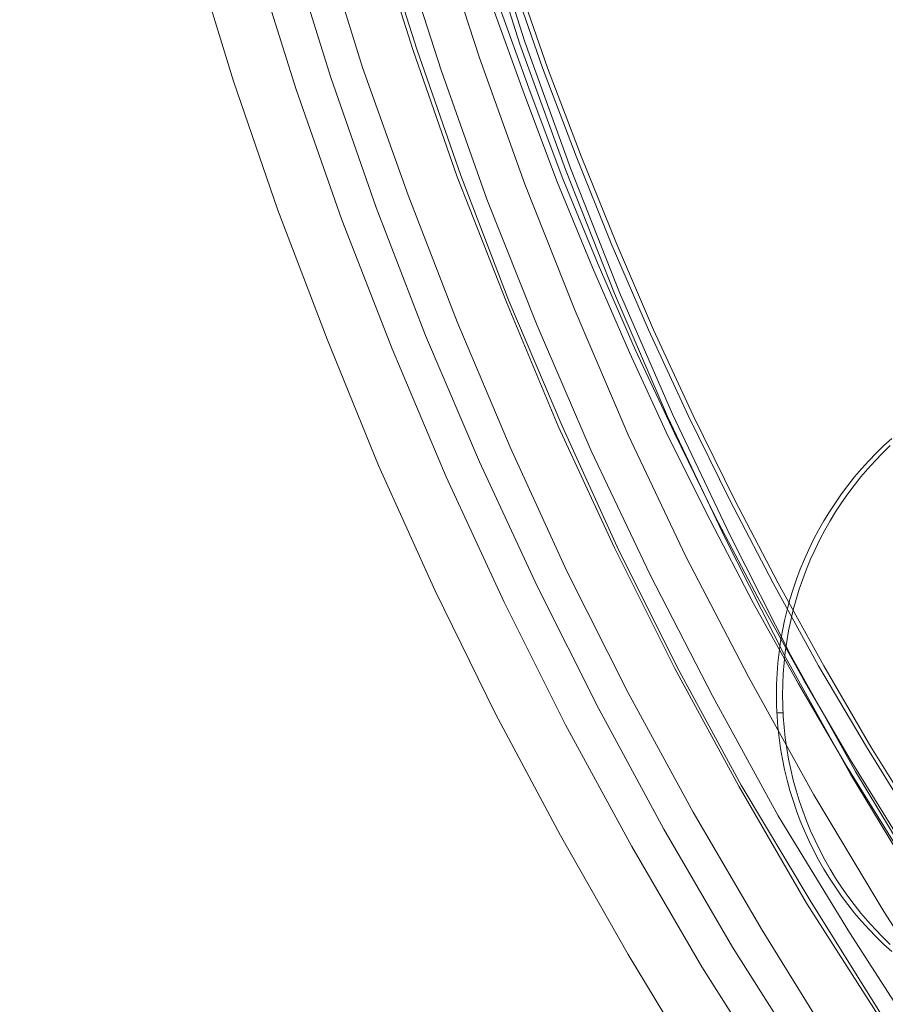
# Model space of a CAD drawing. Units: millimetres. Extents: x 954 to 4773, y -356 to 7444.
# Drawn here: x 1889 to 1944, y 3401 to 3463 of the extents above; entities that cross this region are included whole.
import ezdxf

# ---------------------------------------------------------------- set-up
doc = ezdxf.new("R2010")
doc.units = ezdxf.units.MM
doc.layers.add('dæk', color=250, linetype='Continuous', lineweight=9)
doc.layers.add('stål', color=253, linetype='Continuous', lineweight=9)

msp = doc.modelspace()

# ---------------------------------------------------------------- linework, layer by layer
at = {"layer": 'dæk', "flags": 128}
for points in [[(1931.825, 3396.753), (1927.346, 3404.167), (1923.099, 3411.658), (1919.006, 3419.303), (1915.222, 3427.025), (1911.669, 3434.902), (1908.426, 3442.857), (1905.337, 3450.965), (1902.557, 3459.074), (1900.008, 3467.337), (1897.769, 3475.678), (1895.684, 3484.095), (1893.985, 3492.513), (1892.517, 3501.007), (1891.282, 3509.58), (1890.355, 3518.152), (1889.66, 3526.801), (1889.274, 3535.373), (1889.12, 3544.022), (1889.12, 3544.022), (1889.274, 3552.671), (1889.66, 3561.243), (1890.355, 3569.893)], [(1893.908, 3570.047), (1893.212, 3561.398), (1892.826, 3552.749), (1892.672, 3544.022), (1892.826, 3535.296), (1893.212, 3526.646), (1893.908, 3517.997), (1894.911, 3509.348), (1896.147, 3500.699), (1897.692, 3492.204), (1899.468, 3483.632), (1901.553, 3475.214), (1903.87, 3466.874), (1906.495, 3458.533), (1909.353, 3450.348), (1912.519, 3442.239), (1915.917, 3434.207), (1919.546, 3426.33), (1923.408, 3418.608), (1927.578, 3410.963), (1931.98, 3403.394), (1936.613, 3396.058)], [(1893.908, 3570.047), (1893.212, 3561.398), (1892.826, 3552.749), (1892.672, 3544.022), (1892.826, 3535.296), (1893.212, 3526.646), (1893.908, 3517.997), (1894.911, 3509.348), (1896.147, 3500.699), (1897.692, 3492.204), (1899.468, 3483.632), (1901.553, 3475.214), (1903.87, 3466.874), (1906.495, 3458.533), (1909.353, 3450.348), (1912.519, 3442.239), (1915.917, 3434.207), (1919.546, 3426.33), (1923.408, 3418.608), (1927.578, 3410.963), (1931.98, 3403.394), (1936.613, 3396.058)], [(1938.544, 3397.294), (1933.91, 3404.63), (1929.586, 3412.044), (1925.493, 3419.612), (1921.631, 3427.334), (1918.002, 3435.134), (1914.604, 3443.088), (1911.515, 3451.12), (1908.658, 3459.306), (1906.109, 3467.492), (1903.792, 3475.832), (1901.707, 3484.172), (1899.931, 3492.59), (1898.464, 3501.085), (1897.228, 3509.657), (1896.224, 3518.229), (1895.529, 3526.801), (1895.143, 3535.373), (1894.989, 3544.022), (1894.989, 3544.022), (1895.143, 3552.671), (1895.529, 3561.243), (1896.224, 3569.815)], [(1940.243, 3398.452), (1935.764, 3405.711), (1931.439, 3413.125), (1927.346, 3420.616), (1923.485, 3428.261), (1919.933, 3436.061), (1916.612, 3443.938), (1913.523, 3451.892), (1910.665, 3459.924), (1908.117, 3468.109), (1905.8, 3476.373), (1903.792, 3484.636), (1902.016, 3493.053), (1900.549, 3501.471), (1899.313, 3509.888), (1898.309, 3518.383), (1897.614, 3526.955), (1897.228, 3535.45), (1897.074, 3544.022), (1897.074, 3544.022), (1897.228, 3552.594), (1897.614, 3561.089), (1898.309, 3569.661)], [(1945.88, 3398.375), (1941.247, 3405.557), (1936.768, 3412.893), (1932.675, 3420.384), (1928.736, 3428.029), (1925.029, 3435.829), (1921.631, 3443.706), (1918.465, 3451.66), (1915.608, 3459.769), (1912.982, 3467.878), (1910.588, 3476.141), (1908.503, 3484.481), (1906.727, 3492.899), (1905.182, 3501.316), (1903.947, 3509.811), (1902.943, 3518.306), (1902.248, 3526.878), (1901.862, 3535.45), (1901.707, 3544.022), (1901.707, 3544.022), (1901.862, 3552.594), (1902.248, 3561.166), (1902.943, 3569.738)], [(1943.1, 3400.305), (1938.544, 3407.41), (1934.296, 3414.747), (1930.281, 3422.16), (1926.497, 3429.728), (1922.944, 3437.374), (1919.701, 3445.173), (1916.612, 3453.05), (1913.832, 3461.005), (1911.283, 3469.036), (1909.044, 3477.222), (1907.036, 3485.408), (1905.26, 3493.671), (1903.792, 3502.011), (1902.634, 3510.352), (1901.63, 3518.692), (1901.012, 3527.11), (1900.549, 3535.605), (1900.472, 3544.022), (1900.472, 3544.022), (1900.549, 3552.44), (1901.012, 3560.934), (1901.63, 3569.352)], [(1901.862, 3569.275), (1901.167, 3560.857), (1900.781, 3552.44), (1900.626, 3544.022), (1900.781, 3535.605), (1901.167, 3527.187), (1901.862, 3518.769), (1902.788, 3510.352), (1904.024, 3502.011), (1905.491, 3493.671), (1907.19, 3485.408), (1909.198, 3477.222), (1911.515, 3469.113), (1914.063, 3461.082), (1916.843, 3453.128), (1919.855, 3445.251), (1923.176, 3437.451), (1926.651, 3429.806), (1930.435, 3422.237), (1934.451, 3414.824), (1938.776, 3407.565), (1943.255, 3400.383)], [(1901.862, 3569.275), (1901.167, 3560.857), (1900.781, 3552.44), (1900.626, 3544.022), (1900.781, 3535.605), (1901.167, 3527.187), (1901.862, 3518.769), (1902.788, 3510.352), (1904.024, 3502.011), (1905.491, 3493.671), (1907.19, 3485.408), (1909.198, 3477.222), (1911.515, 3469.113), (1914.063, 3461.082), (1916.843, 3453.128), (1919.855, 3445.251), (1923.176, 3437.451), (1926.651, 3429.806), (1930.435, 3422.237), (1934.451, 3414.824), (1938.776, 3407.565), (1943.255, 3400.383)], [(1947.965, 3399.765), (1943.409, 3406.87), (1939.007, 3414.206), (1934.914, 3421.62), (1930.976, 3429.188), (1927.346, 3436.833), (1924.025, 3444.633), (1920.859, 3452.587), (1918.002, 3460.541), (1915.376, 3468.65), (1913.059, 3476.836), (1911.052, 3485.022), (1909.198, 3493.362), (1907.731, 3501.703), (1906.495, 3510.12), (1905.491, 3518.538), (1904.796, 3527.032), (1904.41, 3535.527), (1904.256, 3544.022), (1904.256, 3544.022), (1904.41, 3552.517), (1904.796, 3561.012), (1905.491, 3569.507)], [(1908.194, 3569.198), (1907.499, 3560.857), (1907.036, 3552.44), (1906.959, 3544.022), (1907.036, 3535.605), (1907.499, 3527.187), (1908.194, 3518.847), (1909.121, 3510.506), (1910.357, 3502.166), (1911.824, 3493.903), (1913.6, 3485.64), (1915.685, 3477.531), (1918.002, 3469.422), (1920.55, 3461.391), (1923.408, 3453.514), (1926.497, 3445.714), (1929.817, 3437.991), (1933.447, 3430.346), (1937.231, 3422.855), (1941.324, 3415.519), (1945.649, 3408.337), (1950.205, 3401.232), (1954.993, 3394.359)], [(1908.194, 3569.198), (1907.499, 3560.857), (1907.036, 3552.44), (1906.959, 3544.022), (1907.036, 3535.605), (1907.499, 3527.187), (1908.194, 3518.847), (1909.121, 3510.506), (1910.357, 3502.166), (1911.824, 3493.903), (1913.6, 3485.64), (1915.685, 3477.531), (1918.002, 3469.422), (1920.55, 3461.391), (1923.408, 3453.514), (1926.497, 3445.714), (1929.817, 3437.991), (1933.447, 3430.346), (1937.231, 3422.855), (1941.324, 3415.519), (1945.649, 3408.337), (1950.205, 3401.232), (1954.993, 3394.359)], [(1908.503, 3569.198), (1907.808, 3560.78), (1907.422, 3552.44), (1907.268, 3544.022), (1907.422, 3535.605), (1907.808, 3527.264), (1908.503, 3518.847), (1909.43, 3510.506), (1910.665, 3502.243), (1912.21, 3493.98), (1913.986, 3485.717), (1915.994, 3477.608), (1918.311, 3469.499), (1920.859, 3461.545), (1923.717, 3453.591), (1926.806, 3445.791), (1930.126, 3438.146), (1933.756, 3430.501), (1937.54, 3423.01), (1941.633, 3415.673), (1945.958, 3408.491), (1950.514, 3401.464), (1955.302, 3394.514)], [(1908.503, 3569.198), (1907.808, 3560.78), (1907.422, 3552.44), (1907.268, 3544.022), (1907.422, 3535.605), (1907.808, 3527.264), (1908.503, 3518.847), (1909.43, 3510.506), (1910.665, 3502.243), (1912.21, 3493.98), (1913.986, 3485.717), (1915.994, 3477.608), (1918.311, 3469.499), (1920.859, 3461.545), (1923.717, 3453.591), (1926.806, 3445.791), (1930.126, 3438.146), (1933.756, 3430.501), (1937.54, 3423.01), (1941.633, 3415.673), (1945.958, 3408.491), (1950.514, 3401.464), (1955.302, 3394.514)]]:
    msp.add_lwpolyline(points, dxfattribs=at)
at = {"layer": 'stål', "flags": 128}
for points in [[(1945.412, 3412.189), (1942.323, 3417.218), (1939.314, 3422.326), (1936.463, 3427.513), (1933.731, 3432.74), (1931.118, 3438.045), (1928.623, 3443.43), (1926.287, 3448.855), (1924.07, 3454.359), (1921.971, 3459.902), (1920.031, 3465.485)], [(1920.348, 3465.485), (1922.288, 3459.902), (1924.387, 3454.359), (1926.604, 3448.855), (1928.94, 3443.43), (1931.435, 3438.045), (1934.048, 3432.74), (1936.78, 3427.513), (1939.631, 3422.326), (1942.601, 3417.218), (1945.729, 3412.189)], [(1944.343, 3411.477), (1941.294, 3416.426), (1938.364, 3421.455), (1935.513, 3426.563), (1932.82, 3431.71), (1930.247, 3436.937), (1927.792, 3442.203), (1925.456, 3447.548), (1923.238, 3452.933), (1921.179, 3458.398), (1919.2, 3463.901)], [(1944.066, 3411.2), (1940.977, 3416.149), (1938.047, 3421.178), (1935.196, 3426.286), (1932.504, 3431.473), (1929.89, 3436.699), (1927.435, 3442.005), (1925.099, 3447.35), (1922.882, 3452.735), (1920.823, 3458.2), (1918.843, 3463.703)], [(1943.913, 3404.36), (1943.412, 3404.813), (1942.929, 3405.284), (1942.464, 3405.773), (1942.011, 3406.268), (1941.57, 3406.781), (1941.154, 3407.312), (1940.749, 3407.85), (1940.363, 3408.405), (1939.988, 3408.967), (1939.638, 3409.54), (1939.306, 3410.132), (1938.992, 3410.724), (1938.696, 3411.333), (1938.419, 3411.949), (1938.159, 3412.571), (1937.924, 3413.205), (1937.706, 3413.845), (1937.507, 3414.491), (1937.332, 3415.137), (1937.175, 3415.795), (1937.036, 3416.459), (1936.921, 3417.124), (1936.825, 3417.794), (1936.752, 3418.464), (1936.698, 3419.134), (1936.668, 3419.81), (1936.656, 3420.486), (1936.668, 3421.163), (1936.698, 3421.839), (1936.752, 3422.509), (1936.825, 3423.179), (1936.921, 3423.849), (1937.036, 3424.514), (1937.175, 3425.178), (1937.332, 3425.836), (1937.507, 3426.482), (1937.706, 3427.128), (1937.924, 3427.768), (1938.159, 3428.402), (1938.419, 3429.024), (1938.696, 3429.64), (1938.992, 3430.249), (1939.306, 3430.841), (1939.638, 3431.433), (1939.988, 3432.006), (1940.363, 3432.568), (1940.749, 3433.123), (1941.154, 3433.661), (1941.57, 3434.192), (1942.011, 3434.705), (1942.464, 3435.2), (1942.929, 3435.689), (1943.412, 3436.16), (1943.913, 3436.613)], [(1943.804, 3436.16), (1943.321, 3435.689), (1942.856, 3435.2), (1942.403, 3434.705), (1941.963, 3434.192), (1941.546, 3433.661), (1941.142, 3433.123), (1940.755, 3432.568), (1940.381, 3432.006), (1940.031, 3431.433), (1939.699, 3430.841), (1939.385, 3430.249), (1939.089, 3429.64), (1938.811, 3429.024), (1938.551, 3428.402), (1938.316, 3427.768), (1938.099, 3427.128), (1937.899, 3426.482), (1937.718, 3425.836), (1937.561, 3425.178), (1937.428, 3424.514), (1937.314, 3423.849), (1937.217, 3423.179), (1937.145, 3422.509), (1937.09, 3421.839), (1937.06, 3421.163), (1937.048, 3420.486), (1937.06, 3419.81), (1937.09, 3419.134), (1937.145, 3418.464), (1937.217, 3417.794), (1937.314, 3417.124), (1937.428, 3416.459), (1937.561, 3415.795), (1937.718, 3415.137), (1937.899, 3414.491), (1938.099, 3413.845), (1938.316, 3413.205), (1938.551, 3412.571), (1938.811, 3411.949), (1939.089, 3411.333), (1939.385, 3410.724), (1939.699, 3410.132), (1940.031, 3409.54), (1940.381, 3408.967), (1940.755, 3408.405), (1941.142, 3407.85), (1941.546, 3407.312), (1941.963, 3406.781), (1942.403, 3406.268), (1942.856, 3405.773), (1943.321, 3405.284), (1943.804, 3404.813)], [(1936.686, 3419.363), (1937.078, 3419.363)]]:
    msp.add_lwpolyline(points, dxfattribs=at)

doc.saveas('drawing.dxf')
